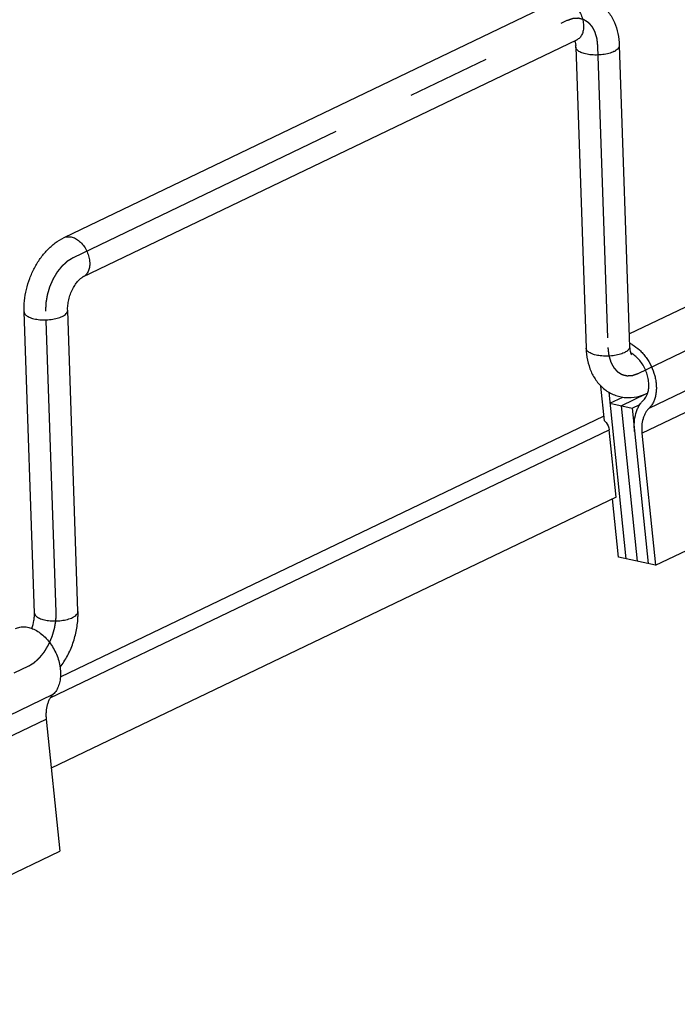
# Model space of a CAD drawing. Units: inches. Extents: x 0 to 17, y 0 to 11.
# Drawn here: x 11.5 to 12.3, y 8.7 to 9.8 of the extents above; entities that cross this region are included whole.
import ezdxf

# ---------------------------------------------------------------- set-up
doc = ezdxf.new("R2010")
doc.units = ezdxf.units.IN
doc.header["$LTSCALE"] = 0.935
doc.header["$MEASUREMENT"] = 0
doc.linetypes.add('CENTER', pattern=[0.6, 0.375, -0.075, 0.075, -0.075])
doc.layers.get('0').update_dxf_attribs({"linetype": 'CONTINUOUS'})
doc.layers.add('DEFAULT_1', color=7, linetype='CENTER')

msp = doc.modelspace()

# ---------------------------------------------------------------- linework, layer by layer
at = {"color": 7, "linetype": 'Continuous'}
for p, q in [((11.5271, 9.5867), (12.1209, 9.8717)), ((11.5497, 9.5394), (12.1436, 9.8244)), ((12.1425, 9.8158), (12.1549, 9.4538)), ((12.1436, 9.8244), (12.1443, 9.8247)), ((12.1949, 9.8176), (12.2073, 9.4556)), ((12.2068, 9.4709), (12.691, 9.7033)), ((11.4915, 9.1354), (11.4791, 9.4975)), ((11.5439, 9.1372), (11.5315, 9.4993)), ((12.2385, 9.1929), (12.7444, 9.4357)), ((12.1771, 9.3665), (12.1728, 9.4083)), ((12.1822, 9.4009), (12.2029, 9.2007)), ((12.1836, 9.3875), (12.1991, 9.3949)), ((12.197, 9.3845), (12.2275, 9.3992)), ((12.1836, 9.3875), (12.2103, 9.3816)), ((12.197, 9.3845), (12.2163, 9.1978)), ((12.2103, 9.3816), (12.2196, 9.3861)), ((12.2103, 9.3816), (12.2296, 9.1948)), ((11.5228, 9.0587), (12.1765, 9.3724)), ((12.1909, 9.2746), (12.1825, 9.3558)), ((12.2221, 9.3516), (12.2385, 9.1929)), ((12.1909, 9.2746), (11.5118, 8.9487)), ((12.194, 9.2027), (12.1868, 9.2726)), ((12.2385, 9.1929), (12.194, 9.2027)), ((11.5057, 9.0078), (11.5221, 8.849)), ((11.1384, 8.6649), (11.5221, 8.849))]:
    msp.add_line(p, q, dxfattribs=at)
at = {"color": 9, "linetype": 'Continuous'}
for p, q in [((12.2306, 9.3816), (12.7365, 9.6244)), ((12.2221, 9.3516), (12.728, 9.5944)), ((11.5106, 9.0333), (12.1825, 9.3558)), ((11.0193, 8.8003), (11.5142, 9.0377)), ((11.0048, 8.7674), (11.5057, 9.0078))]:
    msp.add_line(p, q, dxfattribs=at)
at = {"color": 7, "linetype": 'Continuous'}
for centre, radius, start, end in [((12.1229, 9.8175), 0.0193, 15.5443, 17.6614), ((12.1062, 9.8146), 0.0363, 1.9323, 5.1241), ((12.191, 9.4241), 0.0392, 60.365, 65.5781), ((11.4494, 9.134), 0.0946, 358.3386, 1.9372)]:
    msp.add_arc(centre, radius, start, end, dxfattribs=at)
at = {"color": 9, "linetype": 'Continuous'}
msp.add_arc((12.2115, 9.4357), 0.0125, 101.987, 103.7933, dxfattribs=at)
at = {"color": 7, "linetype": 'Continuous'}
for points, knots in [([(12.1209, 9.8717), (12.1251, 9.8736), (12.1337, 9.8767), (12.1452, 9.8774), (12.1542, 9.8761), (12.1608, 9.8741), (12.1669, 9.8711), (12.1726, 9.8673), (12.1777, 9.8628), (12.1837, 9.8558), (12.1894, 9.8456), (12.1936, 9.832), (12.1947, 9.8225), (12.1949, 9.8176)], [0, 0, 0, 0, 0.123751, 0.246618, 0.308184, 0.369761, 0.431314, 0.49289, 0.554493, 0.616239, 0.740656, 0.868214, 1, 1, 1, 1]), ([(12.1415, 9.8227), (12.1416, 9.8223), (12.142, 9.8207), (12.1423, 9.8191), (12.1424, 9.8178)], [0, 0, 0, 0, 0.21652, 1, 1, 1, 1]), ([(11.4791, 9.4975), (11.479, 9.5019), (11.4793, 9.511), (11.4816, 9.5245), (11.4856, 9.5377), (11.4912, 9.5502), (11.4982, 9.5617), (11.5066, 9.5719), (11.5162, 9.5805), (11.5233, 9.5849), (11.5271, 9.5867)], [0, 0, 0, 0, 0.125791, 0.254505, 0.384344, 0.513595, 0.6405, 0.763888, 0.883574, 1, 1, 1, 1]), ([(11.5315, 9.4993), (11.5314, 9.5013), (11.5316, 9.5056), (11.5327, 9.5122), (11.5347, 9.5188), (11.5374, 9.5251), (11.5406, 9.5305), (11.5436, 9.5343), (11.5459, 9.5367), (11.5474, 9.538), (11.5487, 9.5388), (11.5494, 9.5393), (11.5497, 9.5394)], [0, 0, 0, 0, 0.133792, 0.281229, 0.434191, 0.585087, 0.726088, 0.848609, 0.899997, 0.94295, 0.976354, 1, 1, 1, 1]), ([(12.1549, 9.4538), (12.1551, 9.449), (12.1562, 9.4394), (12.1604, 9.4258), (12.1662, 9.4156), (12.1721, 9.4087), (12.1772, 9.4041), (12.1829, 9.4003), (12.189, 9.3974), (12.1956, 9.3954), (12.2046, 9.394), (12.2161, 9.3948), (12.2248, 9.3978), (12.2289, 9.3998)], [0, 0, 0, 0, 0.131788, 0.259319, 0.383722, 0.445453, 0.507057, 0.568621, 0.630176, 0.691758, 0.753329, 0.876211, 1, 1, 1, 1]), ([(12.2073, 9.4556), (12.2074, 9.4543), (12.2075, 9.4521), (12.2081, 9.4491), (12.2088, 9.447), (12.2093, 9.446), (12.2096, 9.4456)], [0, 0, 0, 0, 0.367115, 0.665278, 0.879754, 1, 1, 1, 1]), ([(12.2298, 9.4029), (12.2302, 9.4049), (12.2306, 9.4091), (12.2301, 9.4156), (12.2286, 9.4223), (12.2261, 9.4288), (12.2226, 9.4349), (12.2185, 9.4403), (12.2138, 9.4448), (12.2103, 9.4472), (12.2084, 9.4482)], [0, 0, 0, 0, 0.115164, 0.238148, 0.366962, 0.498934, 0.63106, 0.760319, 0.883991, 1, 1, 1, 1]), ([(12.2103, 9.4581), (12.2135, 9.4563), (12.218, 9.4529), (12.2233, 9.4475), (12.2284, 9.4412), (12.2335, 9.4324), (12.2371, 9.4228), (12.2388, 9.415), (12.2394, 9.4092), (12.2395, 9.4036), (12.2389, 9.3983), (12.2377, 9.3934), (12.236, 9.3889), (12.2336, 9.3849), (12.2317, 9.3826), (12.2306, 9.3816)], [0, 0, 0, 0, 0.123441, 0.188996, 0.256418, 0.394319, 0.532093, 0.599361, 0.664711, 0.727656, 0.787834, 0.845045, 0.89928, 0.950782, 1, 1, 1, 1]), ([(12.2276, 9.3964), (12.2279, 9.3969), (12.2288, 9.399), (12.2295, 9.4012), (12.2298, 9.4029)], [0, 0, 0, 0, 0.240878, 1, 1, 1, 1]), ([(12.2132, 9.3536), (12.2128, 9.3573), (12.2127, 9.3647), (12.2141, 9.3736), (12.2163, 9.38), (12.2184, 9.3843), (12.2209, 9.3881), (12.2229, 9.3903), (12.2239, 9.3914)], [0, 0, 0, 0, 0.279816, 0.539689, 0.661847, 0.778899, 0.891389, 1, 1, 1, 1]), ([(12.2239, 9.3914), (12.2247, 9.3921), (12.226, 9.3937), (12.2271, 9.3954), (12.2276, 9.3964)], [0, 0, 0, 0, 0.489308, 1, 1, 1, 1]), ([(12.2306, 9.3816), (12.2298, 9.3808), (12.2282, 9.379), (12.2262, 9.376), (12.2246, 9.3725), (12.2228, 9.3675), (12.2219, 9.3619), (12.2218, 9.3561), (12.222, 9.3531), (12.2221, 9.3516)], [0, 0, 0, 0, 0.108544, 0.221032, 0.338083, 0.460185, 0.720001, 0.857813, 1, 1, 1, 1]), ([(12.1771, 9.3665), (12.1778, 9.3658), (12.1806, 9.3628), (12.1822, 9.3588), (12.1825, 9.3558)], [0, 0, 0, 0, 0.245449, 1, 1, 1, 1]), ([(11.4885, 9.1168), (11.4896, 9.12), (11.4908, 9.1247), (11.4915, 9.131), (11.4916, 9.134), (11.4915, 9.1354)], [0, 0, 0, 0, 0.524806, 0.772423, 1, 1, 1, 1]), ([(11.5224, 9.0702), (11.5256, 9.0745), (11.5316, 9.0837), (11.5382, 9.0989), (11.5425, 9.1149), (11.5438, 9.1258), (11.5439, 9.1313)], [0, 0, 0, 0, 0.246376, 0.498418, 0.751236, 1, 1, 1, 1]), ([(11.4686, 9.1167), (11.4695, 9.1171), (11.4713, 9.1178), (11.4741, 9.1185), (11.477, 9.1188), (11.4811, 9.1188), (11.4864, 9.1178), (11.4927, 9.1152), (11.4988, 9.1113), (11.5046, 9.1062), (11.5098, 9.1002), (11.5144, 9.0933), (11.5181, 9.0858), (11.5209, 9.078), (11.5226, 9.0701), (11.5231, 9.0623), (11.5226, 9.055), (11.5209, 9.0482), (11.5182, 9.0424), (11.5156, 9.0391), (11.5142, 9.0377)], [0, 0, 0, 0, 0.024689, 0.049616, 0.075007, 0.101059, 0.155673, 0.214364, 0.277302, 0.34412, 0.414036, 0.485986, 0.558731, 0.630971, 0.701445, 0.769037, 0.832895, 0.892545, 0.948026, 1, 1, 1, 1]), ([(11.5142, 9.0377), (11.5133, 9.0369), (11.5117, 9.0351), (11.5098, 9.0321), (11.5081, 9.0287), (11.5064, 9.0236), (11.5055, 9.0181), (11.5053, 9.0123), (11.5055, 9.0093), (11.5057, 9.0078)], [0, 0, 0, 0, 0.108544, 0.221032, 0.338083, 0.460185, 0.720001, 0.857813, 1, 1, 1, 1])]:
    msp.add_open_spline(points, degree=3, knots=knots, dxfattribs=at)
at = {"color": 9, "linetype": 'Continuous'}
for points, knots in [([(12.1218, 9.8721), (12.1233, 9.8726), (12.1266, 9.8732), (12.1318, 9.8722), (12.1369, 9.8696), (12.1416, 9.8657), (12.1458, 9.8605), (12.149, 9.8546), (12.1512, 9.8482), (12.1518, 9.8438), (12.1519, 9.8417)], [0, 0, 0, 0, 0.097482, 0.203066, 0.320093, 0.448425, 0.585272, 0.726146, 0.866141, 1, 1, 1, 1]), ([(12.1519, 9.8417), (12.1519, 9.8397), (12.1517, 9.8361), (12.1502, 9.831), (12.1475, 9.8269), (12.145, 9.8251), (12.1436, 9.8244)], [0, 0, 0, 0, 0.284452, 0.543811, 0.779158, 1, 1, 1, 1]), ([(12.1883, 9.8103), (12.1874, 9.8099), (12.1854, 9.8091), (12.181, 9.8077), (12.1749, 9.8066), (12.1673, 9.8061), (12.1598, 9.8065), (12.1539, 9.8075), (12.1499, 9.8088), (12.1474, 9.81), (12.1453, 9.8112), (12.1438, 9.8126), (12.1428, 9.8142), (12.1425, 9.8153), (12.1425, 9.8158)], [0, 0, 0, 0, 0.061149, 0.128418, 0.276189, 0.432859, 0.586822, 0.726708, 0.788435, 0.843497, 0.891496, 0.932653, 0.968033, 1, 1, 1, 1]), ([(12.1949, 9.8176), (12.1949, 9.8173), (12.1948, 9.8166), (12.1944, 9.8153), (12.1932, 9.8136), (12.191, 9.8118), (12.1893, 9.8108), (12.1883, 9.8103)], [0, 0, 0, 0, 0.094138, 0.192344, 0.413265, 0.681393, 1, 1, 1, 1]), ([(11.5271, 9.5867), (11.5278, 9.587), (11.5293, 9.5876), (11.5317, 9.5879), (11.5343, 9.5878), (11.5379, 9.5871), (11.5424, 9.5851), (11.5473, 9.5811), (11.5516, 9.576), (11.555, 9.5699), (11.5573, 9.5634), (11.5579, 9.5589), (11.558, 9.5566)], [0, 0, 0, 0, 0.048276, 0.097551, 0.148679, 0.202333, 0.318258, 0.446035, 0.582982, 0.724478, 0.86533, 1, 1, 1, 1]), ([(11.558, 9.5566), (11.5581, 9.5547), (11.5578, 9.5511), (11.5563, 9.546), (11.5536, 9.5419), (11.5511, 9.5401), (11.5497, 9.5394)], [0, 0, 0, 0, 0.284452, 0.543811, 0.779158, 1, 1, 1, 1]), ([(11.4791, 9.4975), (11.4791, 9.4969), (11.4794, 9.4958), (11.4804, 9.4943), (11.4819, 9.4929), (11.484, 9.4916), (11.4865, 9.4905), (11.4905, 9.4891), (11.4964, 9.4881), (11.5039, 9.4877), (11.5115, 9.4882), (11.5176, 9.4893), (11.522, 9.4907), (11.524, 9.4915), (11.5249, 9.492)], [0, 0, 0, 0, 0.031967, 0.067347, 0.108504, 0.156503, 0.211565, 0.273292, 0.413178, 0.567141, 0.723811, 0.871582, 0.938851, 1, 1, 1, 1]), ([(11.5249, 9.492), (11.5259, 9.4924), (11.5276, 9.4934), (11.5298, 9.4952), (11.531, 9.4969), (11.5314, 9.4983), (11.5315, 9.4989), (11.5315, 9.4993)], [0, 0, 0, 0, 0.318607, 0.586735, 0.807656, 0.905862, 1, 1, 1, 1]), ([(12.2007, 9.4483), (12.1998, 9.4479), (12.1978, 9.4471), (12.1934, 9.4457), (12.1873, 9.4446), (12.1797, 9.4441), (12.1722, 9.4444), (12.1664, 9.4455), (12.1623, 9.4468), (12.1598, 9.4479), (12.1578, 9.4492), (12.1562, 9.4506), (12.1552, 9.4522), (12.155, 9.4533), (12.1549, 9.4538)], [0, 0, 0, 0, 0.061149, 0.128418, 0.276189, 0.432859, 0.586822, 0.726708, 0.788435, 0.843497, 0.891496, 0.932653, 0.968033, 1, 1, 1, 1]), ([(12.2064, 9.4527), (12.2058, 9.4518), (12.2041, 9.4501), (12.2019, 9.4489), (12.2007, 9.4483)], [0, 0, 0, 0, 0.443396, 1, 1, 1, 1]), ([(12.2073, 9.4556), (12.2073, 9.4551), (12.2072, 9.4541), (12.2067, 9.4532), (12.2064, 9.4527)], [0, 0, 0, 0, 0.478255, 1, 1, 1, 1]), ([(11.4915, 9.1354), (11.4916, 9.1349), (11.4918, 9.1338), (11.4928, 9.1323), (11.4944, 9.1308), (11.4964, 9.1296), (11.4989, 9.1285), (11.503, 9.1271), (11.5088, 9.1261), (11.5163, 9.1257), (11.5239, 9.1262), (11.53, 9.1273), (11.5344, 9.1287), (11.5364, 9.1295), (11.5373, 9.1299)], [0, 0, 0, 0, 0.031967, 0.067347, 0.108504, 0.156503, 0.211565, 0.273292, 0.413178, 0.567141, 0.723811, 0.871582, 0.938851, 1, 1, 1, 1]), ([(11.5373, 9.1299), (11.5383, 9.1304), (11.5401, 9.1314), (11.5422, 9.1332), (11.5434, 9.1349), (11.5439, 9.1362), (11.5439, 9.1369), (11.5439, 9.1372)], [0, 0, 0, 0, 0.318607, 0.586735, 0.807656, 0.905862, 1, 1, 1, 1])]:
    msp.add_open_spline(points, degree=3, knots=knots, dxfattribs=at)
at = {"layer": 'DEFAULT_1', "color": 7, "linetype": 'CENTER'}
for p, q in [((11.5384, 9.563), (12.1323, 9.848)), ((12.1687, 9.8167), (12.1811, 9.4547)), ((12.2175, 9.4234), (12.8214, 9.7132)), ((11.5177, 9.1363), (11.5053, 9.4984)), ((10.8807, 8.7818), (11.4846, 9.0717))]:
    msp.add_line(p, q, dxfattribs=at)
for points, knots in [([(12.1323, 9.848), (12.1328, 9.8482), (12.1337, 9.8485), (12.1348, 9.8489), (12.1357, 9.8492), (12.1365, 9.8495), (12.1372, 9.8497), (12.1378, 9.8499), (12.1381, 9.8501), (12.1384, 9.8502), (12.1386, 9.8502), (12.1388, 9.8503), (12.1389, 9.8503), (12.139, 9.8504), (12.1391, 9.8504), (12.1391, 9.8504), (12.1392, 9.8504), (12.1393, 9.8504), (12.1395, 9.8504), (12.1397, 9.8504), (12.14, 9.8504), (12.1403, 9.8505), (12.1408, 9.8505), (12.1415, 9.8505), (12.1424, 9.8506), (12.1432, 9.8506), (12.1439, 9.8507), (12.1444, 9.8507), (12.1448, 9.8507), (12.145, 9.8507), (12.1452, 9.8508), (12.1454, 9.8508), (12.1455, 9.8508), (12.1456, 9.8508), (12.1457, 9.8508), (12.1457, 9.8508), (12.1458, 9.8508), (12.1459, 9.8507), (12.146, 9.8507), (12.1462, 9.8506), (12.1465, 9.8506), (12.1468, 9.8505), (12.1473, 9.8504), (12.148, 9.8502), (12.1487, 9.85), (12.1495, 9.8498), (12.1501, 9.8497), (12.1506, 9.8495), (12.151, 9.8495), (12.1512, 9.8494), (12.1514, 9.8494), (12.1516, 9.8493), (12.1517, 9.8493), (12.1517, 9.8493), (12.1518, 9.8493), (12.1518, 9.8492), (12.1519, 9.8492), (12.152, 9.8491), (12.1521, 9.849), (12.1523, 9.8489), (12.1525, 9.8488), (12.1528, 9.8486), (12.1533, 9.8483), (12.1539, 9.848), (12.1546, 9.8475), (12.1553, 9.8471), (12.1558, 9.8467), (12.1563, 9.8464), (12.1566, 9.8463), (12.1568, 9.8461), (12.157, 9.846), (12.1571, 9.8459), (12.1572, 9.8458), (12.1573, 9.8458), (12.1573, 9.8458), (12.1574, 9.8457), (12.1574, 9.8457), (12.1575, 9.8456), (12.1576, 9.8455), (12.1578, 9.8453), (12.158, 9.8451), (12.1582, 9.8448), (12.1586, 9.8444), (12.1591, 9.8438), (12.1596, 9.8432), (12.1602, 9.8426), (12.1607, 9.842), (12.161, 9.8416), (12.1613, 9.8413), (12.1615, 9.8411), (12.1616, 9.8409), (12.1617, 9.8408), (12.1618, 9.8407), (12.1619, 9.8407), (12.1619, 9.8406), (12.1619, 9.8406), (12.162, 9.8405), (12.162, 9.8404), (12.1621, 9.8402), (12.1622, 9.84), (12.1624, 9.8397), (12.1626, 9.8394), (12.1628, 9.8388), (12.1632, 9.8381), (12.1636, 9.8373), (12.1641, 9.8364), (12.1644, 9.8357), (12.1647, 9.8352), (12.1649, 9.8348), (12.1651, 9.8345), (12.1652, 9.8343), (12.1653, 9.8341), (12.1653, 9.834), (12.1654, 9.8339), (12.1654, 9.8339), (12.1654, 9.8338), (12.1654, 9.8337), (12.1655, 9.8336), (12.1655, 9.8334), (12.1656, 9.8331), (12.1657, 9.8328), (12.1658, 9.8324), (12.166, 9.8317), (12.1662, 9.8309), (12.1665, 9.8299), (12.1668, 9.8289), (12.1671, 9.8281), (12.1673, 9.8274), (12.1674, 9.827), (12.1675, 9.8266), (12.1675, 9.8264), (12.1676, 9.8262), (12.1676, 9.826), (12.1677, 9.826), (12.1677, 9.8259), (12.1677, 9.8258), (12.1677, 9.8257), (12.1677, 9.8256), (12.1677, 9.8253), (12.1678, 9.825), (12.1678, 9.8246), (12.1679, 9.8242), (12.168, 9.8234), (12.1681, 9.8225), (12.1682, 9.8213), (12.1683, 9.8202), (12.1685, 9.8186), (12.1686, 9.8175), (12.1687, 9.8167)], [0, 0, 0, 0, 0.03125, 0.046875, 0.0625, 0.078125, 0.09375, 0.101562, 0.109375, 0.113281, 0.117188, 0.121094, 0.123047, 0.124023, 0.125, 0.125977, 0.126953, 0.128906, 0.132812, 0.136719, 0.140625, 0.148438, 0.15625, 0.171875, 0.1875, 0.203125, 0.21875, 0.226562, 0.234375, 0.238281, 0.242188, 0.246094, 0.248047, 0.249023, 0.25, 0.250977, 0.251953, 0.253906, 0.257812, 0.261719, 0.265625, 0.273438, 0.28125, 0.296875, 0.3125, 0.328125, 0.34375, 0.351562, 0.359375, 0.363281, 0.367188, 0.371094, 0.373047, 0.374023, 0.375, 0.375977, 0.376953, 0.378906, 0.382812, 0.386719, 0.390625, 0.398438, 0.40625, 0.421875, 0.4375, 0.453125, 0.46875, 0.476562, 0.484375, 0.488281, 0.492188, 0.496094, 0.498047, 0.499023, 0.5, 0.500977, 0.501953, 0.503906, 0.507812, 0.511719, 0.515625, 0.523438, 0.53125, 0.546875, 0.5625, 0.578125, 0.59375, 0.601562, 0.609375, 0.613281, 0.617188, 0.621094, 0.623047, 0.624023, 0.625, 0.625977, 0.626953, 0.628906, 0.632812, 0.636719, 0.640625, 0.648438, 0.65625, 0.671875, 0.6875, 0.703125, 0.71875, 0.726562, 0.734375, 0.738281, 0.742188, 0.746094, 0.748047, 0.749023, 0.75, 0.750977, 0.751953, 0.753906, 0.757812, 0.761719, 0.765625, 0.773438, 0.78125, 0.796875, 0.8125, 0.828125, 0.84375, 0.851562, 0.859375, 0.863281, 0.867188, 0.871094, 0.873047, 0.874023, 0.875, 0.875977, 0.876953, 0.878906, 0.882812, 0.886719, 0.890625, 0.898438, 0.90625, 0.921875, 0.9375, 0.953125, 0.96875, 1, 1, 1, 1]), ([(11.5053, 9.4984), (11.5053, 9.4992), (11.5054, 9.5008), (11.5054, 9.5028), (11.5055, 9.5044), (11.5055, 9.5054), (11.5056, 9.5062), (11.5056, 9.5068), (11.5056, 9.5073), (11.5056, 9.5076), (11.5056, 9.5078), (11.5056, 9.508), (11.5057, 9.5082), (11.5057, 9.5084), (11.5058, 9.5087), (11.5058, 9.5092), (11.5059, 9.5099), (11.5061, 9.5107), (11.5063, 9.5117), (11.5065, 9.513), (11.5067, 9.5142), (11.5068, 9.5152), (11.507, 9.516), (11.5071, 9.5167), (11.5072, 9.5172), (11.5072, 9.5175), (11.5073, 9.5178), (11.5073, 9.5179), (11.5073, 9.5181), (11.5074, 9.5183), (11.5075, 9.5186), (11.5076, 9.5191), (11.5078, 9.5197), (11.5081, 9.5206), (11.5084, 9.5216), (11.5087, 9.5228), (11.5091, 9.524), (11.5094, 9.5251), (11.5096, 9.5259), (11.5098, 9.5265), (11.51, 9.527), (11.5101, 9.5273), (11.5101, 9.5276), (11.5102, 9.5277), (11.5103, 9.5279), (11.5103, 9.5281), (11.5105, 9.5284), (11.5107, 9.5289), (11.511, 9.5295), (11.5113, 9.5303), (11.5117, 9.5313), (11.5122, 9.5324), (11.5128, 9.5336), (11.5132, 9.5346), (11.5135, 9.5354), (11.5138, 9.536), (11.514, 9.5365), (11.5142, 9.5368), (11.5142, 9.537), (11.5143, 9.5372), (11.5144, 9.5373), (11.5145, 9.5375), (11.5147, 9.5378), (11.5149, 9.5382), (11.5153, 9.5388), (11.5157, 9.5395), (11.5162, 9.5404), (11.5168, 9.5414), (11.5175, 9.5425), (11.518, 9.5434), (11.5184, 9.5441), (11.5187, 9.5446), (11.519, 9.545), (11.5192, 9.5453), (11.5193, 9.5455), (11.5193, 9.5457), (11.5194, 9.5458), (11.5196, 9.5459), (11.5198, 9.5462), (11.5201, 9.5466), (11.5204, 9.547), (11.5209, 9.5476), (11.5215, 9.5484), (11.5223, 9.5493), (11.523, 9.5502), (11.5236, 9.551), (11.5241, 9.5516), (11.5244, 9.552), (11.5247, 9.5524), (11.525, 9.5527), (11.5251, 9.5528), (11.5252, 9.5529), (11.5253, 9.553), (11.5254, 9.5532), (11.5256, 9.5534), (11.526, 9.5537), (11.5264, 9.554), (11.5269, 9.5545), (11.5276, 9.5551), (11.5284, 9.5559), (11.5292, 9.5566), (11.5298, 9.5572), (11.5304, 9.5577), (11.5307, 9.558), (11.531, 9.5582), (11.5312, 9.5584), (11.5313, 9.5586), (11.5315, 9.5587), (11.5316, 9.5588), (11.5317, 9.5589), (11.5318, 9.559), (11.532, 9.5591), (11.5322, 9.5592), (11.5325, 9.5594), (11.5328, 9.5596), (11.5334, 9.5599), (11.5341, 9.5604), (11.535, 9.5609), (11.5358, 9.5614), (11.537, 9.5622), (11.5378, 9.5627), (11.5384, 9.563)], [0, 0, 0, 0, 0.03125, 0.0625, 0.078125, 0.09375, 0.101562, 0.109375, 0.117188, 0.121094, 0.123047, 0.125, 0.126953, 0.128906, 0.132812, 0.140625, 0.148438, 0.15625, 0.171875, 0.1875, 0.203125, 0.21875, 0.226562, 0.234375, 0.242188, 0.246094, 0.248047, 0.25, 0.251953, 0.253906, 0.257812, 0.265625, 0.273438, 0.28125, 0.296875, 0.3125, 0.328125, 0.34375, 0.351562, 0.359375, 0.367188, 0.371094, 0.373047, 0.375, 0.376953, 0.378906, 0.382812, 0.390625, 0.398438, 0.40625, 0.421875, 0.4375, 0.453125, 0.46875, 0.476562, 0.484375, 0.492188, 0.496094, 0.498047, 0.5, 0.501953, 0.503906, 0.507812, 0.515625, 0.523438, 0.53125, 0.546875, 0.5625, 0.578125, 0.59375, 0.601562, 0.609375, 0.617188, 0.621094, 0.623047, 0.625, 0.626953, 0.628906, 0.632812, 0.640625, 0.648438, 0.65625, 0.671875, 0.6875, 0.703125, 0.71875, 0.726562, 0.734375, 0.742188, 0.746094, 0.748047, 0.75, 0.751953, 0.753906, 0.757812, 0.765625, 0.773438, 0.78125, 0.796875, 0.8125, 0.828125, 0.84375, 0.851562, 0.859375, 0.863281, 0.867188, 0.871094, 0.873047, 0.875, 0.876953, 0.878906, 0.882812, 0.886719, 0.890625, 0.898438, 0.90625, 0.921875, 0.9375, 0.953125, 0.96875, 1, 1, 1, 1]), ([(12.1811, 9.4547), (12.1812, 9.454), (12.1813, 9.4528), (12.1815, 9.4513), (12.1816, 9.4502), (12.1817, 9.4491), (12.1818, 9.4481), (12.1819, 9.4474), (12.182, 9.4469), (12.182, 9.4466), (12.1821, 9.4463), (12.1821, 9.446), (12.1821, 9.4458), (12.1821, 9.4457), (12.1821, 9.4456), (12.1822, 9.4454), (12.1823, 9.4452), (12.1823, 9.445), (12.1824, 9.4446), (12.1825, 9.4442), (12.1827, 9.4435), (12.183, 9.4427), (12.1832, 9.4417), (12.1835, 9.4407), (12.1838, 9.4399), (12.184, 9.4392), (12.1841, 9.4388), (12.1842, 9.4384), (12.1842, 9.4382), (12.1843, 9.438), (12.1843, 9.4378), (12.1844, 9.4377), (12.1844, 9.4377), (12.1844, 9.4376), (12.1844, 9.4376), (12.1845, 9.4374), (12.1846, 9.4373), (12.1847, 9.437), (12.1849, 9.4368), (12.185, 9.4364), (12.1853, 9.4359), (12.1857, 9.4352), (12.1861, 9.4343), (12.1865, 9.4335), (12.1869, 9.4328), (12.1872, 9.4322), (12.1874, 9.4318), (12.1875, 9.4316), (12.1876, 9.4314), (12.1877, 9.4312), (12.1878, 9.4311), (12.1878, 9.431), (12.1878, 9.4309), (12.1879, 9.4309), (12.1879, 9.4308), (12.188, 9.4307), (12.1881, 9.4306), (12.1883, 9.4304), (12.1885, 9.4302), (12.1887, 9.4299), (12.1891, 9.4295), (12.1896, 9.429), (12.1902, 9.4283), (12.1907, 9.4276), (12.1912, 9.4271), (12.1916, 9.4266), (12.1919, 9.4264), (12.192, 9.4262), (12.1922, 9.426), (12.1923, 9.4258), (12.1924, 9.4258), (12.1924, 9.4257), (12.1925, 9.4257), (12.1925, 9.4256), (12.1926, 9.4256), (12.1927, 9.4255), (12.1928, 9.4254), (12.193, 9.4253), (12.1932, 9.4252), (12.1935, 9.425), (12.194, 9.4247), (12.1945, 9.4244), (12.1952, 9.4239), (12.1959, 9.4235), (12.1964, 9.4232), (12.1969, 9.4229), (12.1972, 9.4227), (12.1974, 9.4225), (12.1976, 9.4224), (12.1977, 9.4224), (12.1978, 9.4223), (12.1979, 9.4223), (12.1979, 9.4222), (12.198, 9.4222), (12.198, 9.4222), (12.1981, 9.4222), (12.1983, 9.4221), (12.1985, 9.4221), (12.1988, 9.422), (12.1991, 9.4219), (12.1996, 9.4218), (12.2002, 9.4216), (12.201, 9.4214), (12.2018, 9.4213), (12.2024, 9.4211), (12.2029, 9.421), (12.2032, 9.4209), (12.2035, 9.4208), (12.2037, 9.4208), (12.2038, 9.4207), (12.2039, 9.4207), (12.204, 9.4207), (12.2041, 9.4207), (12.2041, 9.4207), (12.2042, 9.4207), (12.2043, 9.4207), (12.2045, 9.4207), (12.2047, 9.4207), (12.2049, 9.4207), (12.2053, 9.4207), (12.2058, 9.4208), (12.2065, 9.4208), (12.2073, 9.4209), (12.2082, 9.4209), (12.2089, 9.4209), (12.2094, 9.421), (12.2097, 9.421), (12.21, 9.421), (12.2102, 9.421), (12.2104, 9.421), (12.2105, 9.421), (12.2106, 9.421), (12.2106, 9.421), (12.2107, 9.4211), (12.2108, 9.4211), (12.2109, 9.4211), (12.2111, 9.4212), (12.2113, 9.4213), (12.2116, 9.4214), (12.2119, 9.4215), (12.2125, 9.4217), (12.2132, 9.4219), (12.2141, 9.4222), (12.215, 9.4225), (12.2161, 9.4229), (12.217, 9.4232), (12.2175, 9.4234)], [0, 0, 0, 0, 0.03125, 0.046875, 0.0625, 0.078125, 0.09375, 0.101562, 0.109375, 0.113281, 0.117188, 0.121094, 0.123047, 0.125, 0.126953, 0.128906, 0.132812, 0.136719, 0.140625, 0.148438, 0.15625, 0.171875, 0.1875, 0.203125, 0.21875, 0.226562, 0.234375, 0.238281, 0.242188, 0.246094, 0.248047, 0.249023, 0.25, 0.250977, 0.251953, 0.253906, 0.257812, 0.261719, 0.265625, 0.273438, 0.28125, 0.296875, 0.3125, 0.328125, 0.34375, 0.351562, 0.359375, 0.363281, 0.367188, 0.371094, 0.373047, 0.374023, 0.375, 0.375977, 0.376953, 0.378906, 0.382812, 0.386719, 0.390625, 0.398438, 0.40625, 0.421875, 0.4375, 0.453125, 0.46875, 0.476562, 0.484375, 0.488281, 0.492188, 0.496094, 0.498047, 0.499023, 0.5, 0.500977, 0.501953, 0.503906, 0.507812, 0.511719, 0.515625, 0.523438, 0.53125, 0.546875, 0.5625, 0.578125, 0.59375, 0.601562, 0.609375, 0.613281, 0.617188, 0.621094, 0.623047, 0.624023, 0.625, 0.625977, 0.626953, 0.628906, 0.632812, 0.636719, 0.640625, 0.648438, 0.65625, 0.671875, 0.6875, 0.703125, 0.71875, 0.726562, 0.734375, 0.738281, 0.742188, 0.746094, 0.748047, 0.749023, 0.75, 0.750977, 0.751953, 0.753906, 0.757812, 0.761719, 0.765625, 0.773438, 0.78125, 0.796875, 0.8125, 0.828125, 0.84375, 0.851562, 0.859375, 0.863281, 0.867188, 0.871094, 0.873047, 0.874023, 0.875, 0.875977, 0.876953, 0.878906, 0.882812, 0.886719, 0.890625, 0.898438, 0.90625, 0.921875, 0.9375, 0.953125, 0.96875, 1, 1, 1, 1]), ([(11.4846, 9.0717), (11.4852, 9.072), (11.486, 9.0725), (11.4871, 9.0732), (11.488, 9.0737), (11.4888, 9.0743), (11.4895, 9.0747), (11.4901, 9.075), (11.4904, 9.0752), (11.4907, 9.0754), (11.4909, 9.0756), (11.4911, 9.0757), (11.4912, 9.0757), (11.4913, 9.0758), (11.4914, 9.0759), (11.4916, 9.076), (11.4917, 9.0762), (11.4919, 9.0764), (11.4922, 9.0766), (11.4925, 9.0769), (11.4931, 9.0774), (11.4937, 9.078), (11.4945, 9.0787), (11.4953, 9.0795), (11.496, 9.0801), (11.4965, 9.0805), (11.4969, 9.0809), (11.4973, 9.0812), (11.4975, 9.0814), (11.4976, 9.0815), (11.4977, 9.0816), (11.4978, 9.0817), (11.498, 9.0819), (11.4982, 9.0822), (11.4985, 9.0825), (11.4988, 9.083), (11.4993, 9.0836), (11.4999, 9.0844), (11.5007, 9.0853), (11.5014, 9.0862), (11.502, 9.0869), (11.5025, 9.0875), (11.5028, 9.088), (11.5032, 9.0884), (11.5034, 9.0886), (11.5035, 9.0888), (11.5036, 9.0889), (11.5037, 9.089), (11.5038, 9.0892), (11.504, 9.0895), (11.5042, 9.09), (11.5045, 9.0905), (11.505, 9.0912), (11.5055, 9.0921), (11.5061, 9.0932), (11.5068, 9.0943), (11.5073, 9.0952), (11.5078, 9.0959), (11.5081, 9.0964), (11.5083, 9.0969), (11.5085, 9.0972), (11.5086, 9.0974), (11.5087, 9.0975), (11.5088, 9.0977), (11.5089, 9.0978), (11.509, 9.0982), (11.5092, 9.0987), (11.5095, 9.0993), (11.5098, 9.1), (11.5102, 9.101), (11.5107, 9.1022), (11.5112, 9.1033), (11.5117, 9.1043), (11.512, 9.1051), (11.5123, 9.1057), (11.5125, 9.1061), (11.5126, 9.1065), (11.5127, 9.1067), (11.5128, 9.1068), (11.5128, 9.107), (11.5129, 9.1072), (11.513, 9.1075), (11.5131, 9.108), (11.5133, 9.1087), (11.5136, 9.1095), (11.5139, 9.1105), (11.5142, 9.1117), (11.5146, 9.1129), (11.5149, 9.114), (11.5151, 9.1148), (11.5153, 9.1154), (11.5155, 9.1159), (11.5156, 9.1163), (11.5156, 9.1165), (11.5157, 9.1166), (11.5157, 9.1168), (11.5158, 9.117), (11.5158, 9.1173), (11.5159, 9.1178), (11.516, 9.1185), (11.5161, 9.1193), (11.5163, 9.1203), (11.5165, 9.1216), (11.5167, 9.1228), (11.5169, 9.1238), (11.5171, 9.1247), (11.5172, 9.1253), (11.5172, 9.1258), (11.5173, 9.1262), (11.5173, 9.1264), (11.5174, 9.1265), (11.5174, 9.1267), (11.5174, 9.1269), (11.5174, 9.1272), (11.5174, 9.1277), (11.5174, 9.1284), (11.5175, 9.1292), (11.5175, 9.1302), (11.5176, 9.1318), (11.5176, 9.1339), (11.5177, 9.1355), (11.5177, 9.1363)], [0, 0, 0, 0, 0.03125, 0.046875, 0.0625, 0.078125, 0.09375, 0.101562, 0.109375, 0.113281, 0.117188, 0.121094, 0.123047, 0.125, 0.126953, 0.128906, 0.132812, 0.136719, 0.140625, 0.148438, 0.15625, 0.171875, 0.1875, 0.203125, 0.21875, 0.226562, 0.234375, 0.242188, 0.246094, 0.248047, 0.25, 0.251953, 0.253906, 0.257812, 0.265625, 0.273438, 0.28125, 0.296875, 0.3125, 0.328125, 0.34375, 0.351562, 0.359375, 0.367188, 0.371094, 0.373047, 0.375, 0.376953, 0.378906, 0.382812, 0.390625, 0.398438, 0.40625, 0.421875, 0.4375, 0.453125, 0.46875, 0.476562, 0.484375, 0.492188, 0.496094, 0.498047, 0.5, 0.501953, 0.503906, 0.507812, 0.515625, 0.523438, 0.53125, 0.546875, 0.5625, 0.578125, 0.59375, 0.601562, 0.609375, 0.617188, 0.621094, 0.623047, 0.625, 0.626953, 0.628906, 0.632812, 0.640625, 0.648438, 0.65625, 0.671875, 0.6875, 0.703125, 0.71875, 0.726562, 0.734375, 0.742188, 0.746094, 0.748047, 0.75, 0.751953, 0.753906, 0.757812, 0.765625, 0.773438, 0.78125, 0.796875, 0.8125, 0.828125, 0.84375, 0.851562, 0.859375, 0.867188, 0.871094, 0.873047, 0.875, 0.876953, 0.878906, 0.882812, 0.890625, 0.898438, 0.90625, 0.921875, 0.9375, 0.96875, 1, 1, 1, 1])]:
    msp.add_open_spline(points, degree=3, knots=knots, dxfattribs=at)

doc.saveas('drawing.dxf')
